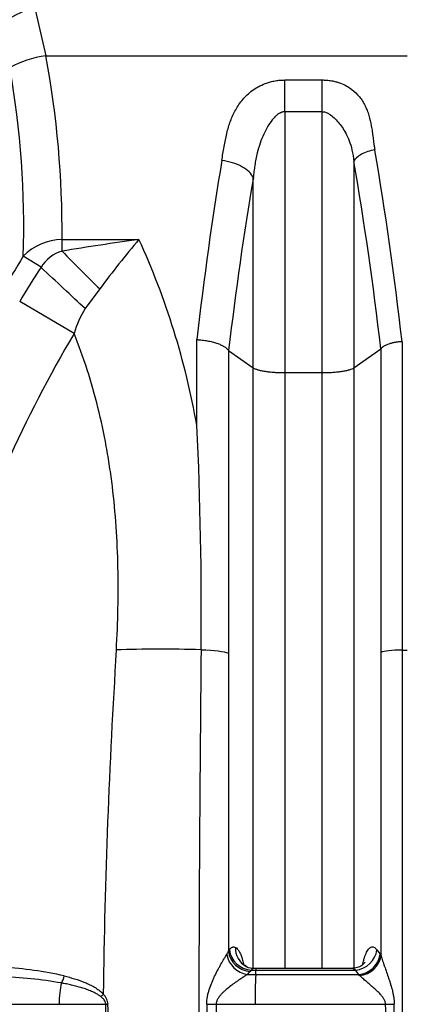
# Model space of a CAD drawing. Units: millimetres. Extents: x 0 to 420, y 0 to 297.
# Drawn here: x 61 to 68, y 225 to 242 of the extents above; entities that cross this region are included whole.
import ezdxf
from ezdxf.enums import TextEntityAlignment as Align

# ---------------------------------------------------------------- set-up
doc = ezdxf.new("R2010")
doc.units = ezdxf.units.MM
doc.layers.add('Default', color=7, linetype='Continuous')
doc.layers.add('ROTERRA_2450_-_S', color=7, linetype='Continuous')
doc.styles.add('SEACAD_Arial', font='arial.ttf')
doc.dimstyles.new('ISO', dxfattribs={"dimtxt": 3.5, "dimasz": 3.5, "dimexe": 1.75, "dimexo": 0, "dimgap": 0.875, "dimtad": 1, "dimdec": 0, "dimlfac": 50, "dimrnd": 10, "dimtxsty": 'SEACAD_Arial', "dimblk1": '_SE_FILLED', "dimblk2": '_SE_FILLED', "dimsah": 1, "dimcen": 1.75, "dimadec": 0, "dimazin": 0, "dimtfac": 0.5, "dimtdec": 4, "dimtmove": 0, "dimatfit": 3, "dimfxl": 1, "dimarcsym": 0})

# ---------------------------------------------------------------- blocks, each defined once
blk = doc.blocks.new('SE4')
at = {"layer": 'ROTERRA_2450_-_S', "color": 7, "linetype": 'Continuous'}
for p, q in [((60.92, 242.616), (61.123, 241.756)), ((61.123, 241.756), (67.675, 241.756)), ((65.455, 241.318), (66.134, 241.318)), ((65.455, 240.743), (65.455, 241.318)), ((66.134, 240.743), (66.134, 241.318)), ((65.455, 240.743), (65.455, 236.018)), ((66.134, 240.743), (65.455, 240.743)), ((66.134, 236.018), (66.134, 240.743)), ((66.705, 239.841), (66.705, 236.103)), ((64.883, 236.103), (64.883, 239.55)), ((61.415, 238.431), (62.81, 238.431)), ((61.415, 238.219), (61.415, 238.431)), ((61.035, 237.925), (60.713, 238.125)), ((62.102, 237.533), (61.834, 237.177)), ((61.634, 236.728), (60.648, 237.306)), ((63.86, 235.061), (63.86, 236.616)), ((64.435, 236.417), (64.432, 236.421)), ((64.435, 236.417), (64.883, 236.103)), ((66.705, 236.103), (67.196, 236.447)), ((67.198, 236.449), (67.196, 236.447)), ((64.883, 225.232), (64.883, 236.103)), ((65.455, 236.018), (66.134, 236.018)), ((65.455, 236.018), (65.455, 225.225)), ((66.134, 225.225), (66.134, 236.018)), ((66.705, 236.103), (66.705, 225.233)), ((63.936, 230.999), (63.936, 230.992)), ((67.198, 225.455), (67.198, 230.95)), ((67.579, 230.993), (67.675, 230.993)), ((64.431, 230.929), (64.431, 225.538)), ((64.431, 225.538), (64.449, 225.563)), ((67.124, 225.563), (67.18, 225.483)), ((67.18, 225.483), (67.198, 225.455)), ((64.778, 225.118), (64.927, 225.118)), ((64.844, 225.198), (64.827, 225.173)), ((64.844, 225.198), (64.933, 225.198)), ((64.937, 225.225), (64.909, 225.225)), ((64.927, 225.118), (66.794, 225.118)), ((64.933, 225.198), (66.737, 225.198)), ((66.663, 225.225), (64.937, 225.225)), ((66.794, 225.118), (66.737, 225.198)), ((66.81, 225.101), (66.794, 225.118)), ((50.96, 224.577), (61.361, 224.577)), ((61.361, 224.577), (62.209, 224.577)), ((64.209, 224.577), (64.916, 224.577)), ((64.916, 224.577), (67.281, 224.577))]:
    blk.add_line(p, q, dxfattribs=at)
for centre, radius, start, end in [((61.173, 241.34), 1.301, 101.4911, 132.463), ((44.118, 238.585), 17.298, 359.4906, 10.5639), ((44.324, 238.663), 16.398, 358.1197, 10.1232), ((61.435, 237.426), 1.005, 91.1417, 135.9237), ((73.202, 165.546), 73.622, 98.11467, 99.21248), ((75.306, 227.847), 16.376, 139.7371, 143.7378), ((50.17, 232.645), 13.901, 10.0056, 24.5958), ((83.627, 223.827), 27.009, 148.0359, 149.6486), ((61.596, 237.592), 0.652, 106.0649, 149.3064), ((71.124, 231.173), 12.14, 146.2087, 149.6522), ((63.373, 236.221), 1.811, 148.1547, 163.7475), ((83.625, 223.829), 25.495, 149.605, 155.5881), ((-6.373, 231.718), 70.313, 359.41449, 2.72511), ((183.153, 223.309), 120.998, 176.35785, 179.3118), ((64.927, 225.589), 0.368, 176.996, 242.3566), ((64.1, 225.673), 0.357, 327.5097, 337.9175), ((64.839, 225.558), 0.444, 189.9573, 262.0607), ((59.94, 218.404), 6.856, 77.236, 86.5605), ((64.881, 225.463), 0.234, 238.0241, 276.7814), ((59.88, 215.911), 9.18, 80.442, 87.4137), ((64.549, 225.369), 0.34, 312.3054, 324.8719), ((64.908, 225.136), 0.0887, 89.8418, 135.8208), ((74.94, 224.647), 10.024, 177.3066, 180.3976), ((61.953, 224.554), 0.297, 4.7178, 44.8018), ((15.18, 223.835), 47.035, 358.9794, 0.9042), ((12.522, 223.832), 49.732, 359.0362, 0.8591), ((154.722, 223.893), 90.686, 179.56657, 180.56838), ((119.25, 223.893), 55.045, 179.2883, 180.933), ((15.08, 223.895), 52.206, 359.0144, 0.7486), ((-37.684, 223.895), 105.124, 359.50878, 0.37313)]:
    blk.add_arc(centre, radius, start, end, dxfattribs=at)
for centre, major_axis, ratio, start_param, end_param in [((61.123, 241.043), (-1.162, -0.245), 0.591745, 4.588482, 5.182948), ((61.512, 227.501), (0, 23.755), 0.276357, -1.178717, -1.014276), ((69.871, 227.501), (0, 23.755), 0.274015, 1.023709, 1.177004), ((61.131, 227.501), (0, 23.359), 0.281041, -1.177813, -1.014276), ((70.443, 227.501), (0, 23.161), 0.281041, 1.023709, 1.175637), ((61.415, 238.522), (2.064, -2.134), 0.071324, -1.497191, -1.159131), ((60.89, 238.015), (2.174, -2.023), 0.01099, 1.131597, 1.514193), ((64.132, 230.411), (-3.957, 0.144), 0.146881, 4.767308, 5.170845), ((63.86, 230.906), (0.594, 0), 0.146976, 0.273974, 1.442844), ((67.579, 230.935), (-0.396, 0), 0.146976, 4.712389, 6.009211), ((64.813, 225.542), (-0.325, 0.226), 0.899485, 0.667215, 2.166814), ((64.83, 225.567), (-0.325, 0.226), 0.899511, 0.667294, 2.166549), ((66.743, 225.567), (0.324, 0.228), 0.900979, 4.13378, 5.610367), ((66.799, 225.486), (0.324, 0.228), 0.900934, 4.133451, 5.610488), ((66.817, 225.458), (0.343, 0.198), 0.874972, 4.228531, 5.690629), ((61.363, 225.096), (0.048, 0.192), 0.45545, 4.066571, 4.797872), ((61.528, 224.564), (0, 0.594), 0.281195, 0.834358, 1.549518), ((62.073, 224.767), (-0.146, -0.134), 0.34624, 1.569419, 1.902487), ((62.162, 224.581), (0.198, 0.003), 0.02575, -1.332303, -1.116022), ((64.157, 224.585), (-0.396, 0.005), 0.019809, 1.265718, 1.702981), ((67.296, 224.585), (-0.396, -0.005), 0.020802, 1.532475, 1.936069)]:
    blk.add_ellipse(centre, major_axis=major_axis, ratio=ratio, start_param=start_param, end_param=end_param, dxfattribs=at)
for points, knots in [([(64.312, 239.859), (64.319, 239.901), (64.332, 239.986), (64.36, 240.15), (64.398, 240.348), (64.464, 240.573), (64.557, 240.781), (64.686, 240.97), (64.83, 241.107), (64.973, 241.199), (65.08, 241.248), (65.176, 241.28), (65.244, 241.297), (65.301, 241.307), (65.35, 241.313), (65.401, 241.317), (65.437, 241.318), (65.455, 241.318)], [0, 0, 0, 0, 0.065736, 0.130425, 0.255887, 0.375765, 0.490835, 0.60325, 0.71696, 0.776623, 0.840428, 0.876341, 0.911951, 0.9327, 0.95289, 0.976171, 1, 1, 1, 1]), ([(66.134, 241.318), (66.145, 241.318), (66.168, 241.318), (66.203, 241.316), (66.239, 241.313), (66.279, 241.308), (66.332, 241.298), (66.395, 241.284), (66.481, 241.255), (66.575, 241.211), (66.695, 241.133), (66.815, 241.016), (66.898, 240.883), (66.948, 240.767), (66.99, 240.645), (67.018, 240.516), (67.039, 240.381), (67.054, 240.274), (67.066, 240.181), (67.077, 240.106), (67.084, 240.068), (67.087, 240.05)], [0, 0, 0, 0, 0.01746, 0.03458, 0.051391, 0.07304, 0.095267, 0.13272, 0.170163, 0.235122, 0.294438, 0.399306, 0.512114, 0.565557, 0.622567, 0.739652, 0.801417, 0.865452, 0.931709, 0.967854, 1, 1, 1, 1]), ([(65.455, 240.743), (65.45, 240.742), (65.439, 240.742), (65.422, 240.74), (65.405, 240.735), (65.388, 240.73), (65.371, 240.722), (65.354, 240.714), (65.337, 240.703), (65.309, 240.683), (65.27, 240.647), (65.21, 240.578), (65.141, 240.474), (65.068, 240.333), (65.004, 240.171), (64.959, 240.019), (64.929, 239.884), (64.909, 239.772), (64.894, 239.661), (64.887, 239.587), (64.883, 239.55)], [0, 0, 0, 0, 0.011253, 0.022707, 0.034465, 0.046619, 0.059254, 0.072447, 0.086262, 0.100759, 0.144891, 0.196343, 0.292652, 0.40957, 0.53828, 0.672739, 0.757237, 0.83989, 0.920781, 1, 1, 1, 1]), ([(66.134, 240.743), (66.162, 240.743), (66.184, 240.736), (66.225, 240.721), (66.243, 240.712), (66.293, 240.68), (66.321, 240.657), (66.373, 240.607), (66.398, 240.581), (66.446, 240.525), (66.469, 240.495), (66.515, 240.429), (66.537, 240.393), (66.581, 240.313), (66.602, 240.268), (66.64, 240.168), (66.658, 240.112), (66.686, 239.986), (66.697, 239.917), (66.705, 239.841)], [0, 0, 0, 0, 0.0625, 0.0625, 0.125, 0.125, 0.25, 0.25, 0.375, 0.375, 0.5, 0.5, 0.625, 0.625, 0.75, 0.75, 0.875, 0.875, 1, 1, 1, 1]), ([(67.087, 240.05), (67.043, 240.044), (66.999, 240.035), (66.917, 240.009), (66.878, 239.993), (66.809, 239.955), (66.78, 239.934), (66.733, 239.888), (66.715, 239.864), (66.705, 239.841)], [0, 0, 0, 0, 0.25, 0.25, 0.5, 0.5, 0.75, 0.75, 1, 1, 1, 1]), ([(64.883, 239.55), (64.868, 239.585), (64.842, 239.621), (64.772, 239.688), (64.727, 239.719), (64.625, 239.775), (64.566, 239.799), (64.443, 239.837), (64.377, 239.851), (64.312, 239.859)], [0, 0, 0, 0, 0.25, 0.25, 0.5, 0.5, 0.75, 0.75, 1, 1, 1, 1]), ([(62.4, 230.996), (62.429, 231.499), (62.441, 231.997), (62.419, 232.984), (62.387, 233.473), (62.313, 234.078), (62.296, 234.199), (62.269, 234.379), (62.259, 234.439), (62.239, 234.56), (62.229, 234.619), (62.174, 234.917), (62.124, 235.152), (61.951, 235.846), (61.807, 236.294), (61.634, 236.728)], [0, 0, 0, 0, 0.25, 0.25, 0.5, 0.5, 0.5625, 0.5625, 0.59375, 0.59375, 0.625, 0.625, 0.75, 0.75, 1, 1, 1, 1]), ([(63.86, 236.616), (63.864, 236.616), (63.868, 236.616), (63.876, 236.615), (63.88, 236.615), (63.892, 236.614), (63.9, 236.614), (63.924, 236.612), (63.94, 236.61), (63.972, 236.606), (63.987, 236.604), (64.019, 236.6), (64.034, 236.597), (64.08, 236.589), (64.109, 236.583), (64.152, 236.572), (64.165, 236.568), (64.192, 236.56), (64.206, 236.556), (64.244, 236.543), (64.268, 236.534), (64.301, 236.519), (64.312, 236.513), (64.332, 236.503), (64.342, 236.497), (64.369, 236.481), (64.385, 236.469), (64.412, 236.446), (64.423, 236.433), (64.432, 236.421)], [0, 0, 0, 0, 0.015625, 0.015625, 0.03125, 0.03125, 0.0625, 0.0625, 0.125, 0.125, 0.1875, 0.1875, 0.25, 0.25, 0.375, 0.375, 0.4375, 0.4375, 0.5, 0.5, 0.625, 0.625, 0.6875, 0.6875, 0.75, 0.75, 0.875, 0.875, 1, 1, 1, 1]), ([(67.579, 236.578), (67.574, 236.578), (67.568, 236.578), (67.558, 236.577), (67.552, 236.577), (67.536, 236.575), (67.515, 236.573), (67.494, 236.571), (67.473, 236.568), (67.463, 236.566), (67.432, 236.561), (67.413, 236.556), (67.385, 236.549), (67.375, 236.547), (67.357, 236.541), (67.348, 236.539), (67.323, 236.53), (67.307, 236.524), (67.285, 236.514), (67.278, 236.51), (67.264, 236.503), (67.258, 236.5), (67.24, 236.489), (67.229, 236.481), (67.211, 236.465), (67.204, 236.457), (67.198, 236.449)], [0, 0, 0, 0, 0.03125, 0.03125, 0.0625, 0.0625, 0.125, 0.1875, 0.1875, 0.25, 0.25, 0.375, 0.375, 0.4375, 0.4375, 0.5, 0.5, 0.625, 0.625, 0.6875, 0.6875, 0.75, 0.75, 0.875, 0.875, 1, 1, 1, 1]), ([(67.579, 236.578), (67.579, 236.522), (67.579, 236.466), (67.579, 236.353), (67.579, 236.297), (67.579, 236.128), (67.579, 236.014), (67.579, 235.674), (67.579, 235.446), (67.579, 234.759), (67.579, 234.297), (67.579, 233.366), (67.579, 232.897), (67.579, 231.95), (67.579, 231.474), (67.579, 230.993)], [0, 0, 0, 0, 0.03125, 0.03125, 0.0625, 0.0625, 0.125, 0.125, 0.25, 0.25, 0.5, 0.5, 0.75, 0.75, 1, 1, 1, 1]), ([(64.432, 236.421), (64.431, 236.366), (64.431, 236.311), (64.431, 236.2), (64.431, 236.144), (64.431, 235.978), (64.431, 235.866), (64.431, 235.532), (64.431, 235.307), (64.431, 234.632), (64.431, 234.178), (64.431, 233.263), (64.431, 232.801), (64.431, 231.871), (64.431, 231.402), (64.431, 230.929)], [0, 0, 0, 0, 0.03125, 0.03125, 0.0625, 0.0625, 0.125, 0.125, 0.25, 0.25, 0.5, 0.5, 0.75, 0.75, 1, 1, 1, 1]), ([(67.198, 230.95), (67.198, 231.424), (67.198, 231.894), (67.198, 232.826), (67.198, 233.288), (67.198, 234.204), (67.198, 234.659), (67.198, 235.334), (67.198, 235.559), (67.198, 235.894), (67.198, 236.005), (67.198, 236.172), (67.198, 236.227), (67.198, 236.338), (67.198, 236.394), (67.198, 236.449)], [0, 0, 0, 0, 0.25, 0.25, 0.5, 0.5, 0.75, 0.75, 0.875, 0.875, 0.9375, 0.9375, 0.96875, 0.96875, 1, 1, 1, 1]), ([(64.883, 236.103), (64.892, 236.097), (64.903, 236.091), (64.923, 236.083), (64.93, 236.08), (64.946, 236.075), (64.955, 236.072), (64.982, 236.064), (65.002, 236.059), (65.035, 236.052), (65.046, 236.05), (65.07, 236.046), (65.082, 236.044), (65.121, 236.038), (65.148, 236.035), (65.19, 236.03), (65.205, 236.029), (65.234, 236.026), (65.249, 236.025), (65.296, 236.022), (65.327, 236.021), (65.39, 236.019), (65.423, 236.018), (65.455, 236.018)], [0, 0, 0, 0, 0.125, 0.125, 0.1875, 0.1875, 0.25, 0.25, 0.375, 0.375, 0.4375, 0.4375, 0.5, 0.5, 0.625, 0.625, 0.6875, 0.6875, 0.75, 0.75, 0.875, 0.875, 1, 1, 1, 1]), ([(66.134, 236.018), (66.166, 236.018), (66.199, 236.019), (66.246, 236.02), (66.262, 236.021), (66.294, 236.022), (66.309, 236.023), (66.355, 236.026), (66.385, 236.029), (66.427, 236.033), (66.441, 236.035), (66.468, 236.038), (66.481, 236.04), (66.52, 236.046), (66.544, 236.05), (66.576, 236.057), (66.587, 236.059), (66.602, 236.063), (66.607, 236.064), (66.616, 236.067), (66.621, 236.068), (66.643, 236.075), (66.659, 236.08), (66.686, 236.091), (66.697, 236.097), (66.705, 236.103)], [0, 0, 0, 0, 0.125, 0.125, 0.1875, 0.1875, 0.25, 0.25, 0.375, 0.375, 0.4375, 0.4375, 0.5, 0.5, 0.625, 0.625, 0.6875, 0.6875, 0.71875, 0.71875, 0.75, 0.75, 0.875, 0.875, 1, 1, 1, 1]), ([(63.936, 230.992), (63.932, 230.635), (63.929, 230.278), (63.923, 229.562), (63.92, 229.204), (63.911, 228.129), (63.906, 227.411), (63.901, 226.331), (63.899, 225.971), (63.898, 225.431), (63.897, 225.25), (63.896, 224.89), (63.896, 224.529), (63.896, 224.169), (63.896, 223.808), (63.896, 223.627), (63.896, 223.087), (63.897, 222.726), (63.9, 221.646), (63.904, 220.928), (63.914, 219.493), (63.92, 218.777), (63.93, 217.704), (63.933, 217.347), (63.938, 216.811), (63.94, 216.633), (63.944, 216.276), (63.946, 216.098), (63.951, 215.565), (63.954, 215.21), (63.959, 214.678), (63.961, 214.501), (63.964, 214.147), (63.966, 213.971), (63.967, 213.794)], [0, 0, 0, 0, 0.0625, 0.0625, 0.125, 0.125, 0.25, 0.25, 0.3125, 0.3125, 0.34375, 0.34375, 0.375, 0.40625, 0.40625, 0.4375, 0.4375, 0.5, 0.5, 0.625, 0.625, 0.75, 0.75, 0.8125, 0.8125, 0.84375, 0.84375, 0.875, 0.875, 0.9375, 0.9375, 0.96875, 0.96875, 1, 1, 1, 1]), ([(67.579, 230.993), (67.579, 230.28), (67.579, 229.565), (67.579, 228.132), (67.579, 227.415), (67.579, 226.516), (67.579, 226.336), (67.579, 225.976), (67.579, 225.796), (67.579, 225.255), (67.579, 224.895), (67.579, 223.816), (67.579, 223.097), (67.579, 221.66), (67.579, 220.942), (67.579, 219.508), (67.579, 218.792), (67.579, 217.897), (67.579, 217.718), (67.579, 217.361), (67.579, 217.182), (67.579, 216.647), (67.579, 216.291), (67.579, 215.58), (67.579, 215.225), (67.579, 214.693), (67.579, 214.516), (67.579, 214.163), (67.579, 213.986), (67.579, 213.81)], [0, 0, 0, 0, 0.125, 0.125, 0.25, 0.25, 0.28125, 0.28125, 0.3125, 0.3125, 0.375, 0.375, 0.5, 0.5, 0.625, 0.625, 0.75, 0.75, 0.78125, 0.78125, 0.8125, 0.8125, 0.875, 0.875, 0.9375, 0.9375, 0.96875, 0.96875, 1, 1, 1, 1]), ([(64.449, 225.563), (64.457, 225.576), (64.466, 225.586), (64.484, 225.602), (64.493, 225.608), (64.507, 225.614), (64.512, 225.615), (64.521, 225.617), (64.526, 225.617), (64.54, 225.616), (64.55, 225.613), (64.559, 225.608)], [0, 0, 0, 0, 0.25, 0.25, 0.5, 0.5, 0.625, 0.625, 0.75, 0.75, 1, 1, 1, 1]), ([(64.559, 225.608), (64.571, 225.602), (64.582, 225.594), (64.598, 225.576), (64.604, 225.569), (64.614, 225.554), (64.62, 225.546), (64.636, 225.52), (64.646, 225.5), (64.66, 225.465), (64.665, 225.453), (64.672, 225.434), (64.674, 225.428), (64.678, 225.414), (64.681, 225.407), (64.692, 225.372), (64.7, 225.342), (64.708, 225.307), (64.708, 225.305), (64.709, 225.302)], [0, 0, 0, 0, 0.125, 0.125, 0.1875, 0.1875, 0.25, 0.25, 0.375, 0.375, 0.4375, 0.4375, 0.46875, 0.46875, 0.5, 0.5, 0.625, 0.625, 0.6344992, 0.6344992, 0.6344992, 0.6344992]), ([(66.866, 225.307), (66.87, 225.325), (66.875, 225.343), (66.885, 225.382), (66.891, 225.402), (66.91, 225.46), (66.923, 225.493), (66.945, 225.534), (66.952, 225.547), (66.967, 225.569), (66.975, 225.578), (66.998, 225.602), (67.014, 225.612), (67.034, 225.616), (67.038, 225.617), (67.046, 225.617), (67.05, 225.617), (67.062, 225.615), (67.07, 225.612), (67.086, 225.603), (67.093, 225.598), (67.105, 225.586), (67.109, 225.582), (67.116, 225.573), (67.12, 225.568), (67.124, 225.563)], [0.2624408, 0.2624408, 0.2624408, 0.2624408, 0.3125, 0.3125, 0.375, 0.375, 0.5, 0.5, 0.5625, 0.5625, 0.625, 0.625, 0.75, 0.75, 0.78125, 0.78125, 0.8125, 0.8125, 0.875, 0.875, 0.9375, 0.9375, 0.96875, 0.96875, 1, 1, 1, 1]), ([(64.038, 224.579), (64.039, 224.624), (64.043, 224.669), (64.055, 224.735), (64.06, 224.756), (64.071, 224.8), (64.077, 224.821), (64.097, 224.884), (64.113, 224.925), (64.138, 224.986), (64.146, 225.006), (64.164, 225.045), (64.173, 225.065), (64.2, 225.122), (64.219, 225.16), (64.248, 225.215), (64.258, 225.233), (64.272, 225.259), (64.277, 225.268), (64.286, 225.285), (64.291, 225.294), (64.315, 225.337), (64.334, 225.369), (64.361, 225.414), (64.369, 225.428), (64.386, 225.456), (64.394, 225.469), (64.402, 225.481)], [0, 0, 0, 0, 0.125, 0.125, 0.1875, 0.1875, 0.25, 0.25, 0.375, 0.375, 0.4375, 0.4375, 0.5, 0.5, 0.625, 0.625, 0.6875, 0.6875, 0.71875, 0.71875, 0.75, 0.75, 0.875, 0.875, 0.9375, 0.9375, 1, 1, 1, 1]), ([(67.198, 225.455), (67.202, 225.441), (67.206, 225.426), (67.216, 225.396), (67.221, 225.38), (67.232, 225.348), (67.237, 225.332), (67.249, 225.298), (67.255, 225.281), (67.274, 225.229), (67.286, 225.194), (67.311, 225.122), (67.324, 225.086), (67.343, 225.03), (67.349, 225.011), (67.361, 224.974), (67.367, 224.955), (67.385, 224.898), (67.395, 224.859), (67.41, 224.8), (67.414, 224.781), (67.422, 224.741), (67.425, 224.721), (67.431, 224.681), (67.433, 224.661), (67.437, 224.62), (67.437, 224.6), (67.438, 224.58)], [0, 0, 0, 0, 0.0625, 0.0625, 0.125, 0.125, 0.1875, 0.1875, 0.25, 0.25, 0.375, 0.375, 0.5, 0.5, 0.5625, 0.5625, 0.625, 0.625, 0.75, 0.75, 0.8125, 0.8125, 0.875, 0.875, 0.9375, 0.9375, 1, 1, 1, 1]), ([(64.759, 225.261), (64.735, 225.276), (64.697, 225.299), (64.67, 225.332), (64.666, 225.339), (64.666, 225.339)], [0, 0, 0, 0, 0.1146971, 0.2277461, 0.3111341, 0.3111341, 0.3111341, 0.3111341]), ([(66.908, 225.343), (66.908, 225.343), (66.908, 225.342), (66.897, 225.325), (66.851, 225.28), (66.766, 225.234), (66.701, 225.229), (66.662, 225.227)], [0.5670367, 0.5670367, 0.5670367, 0.5670367, 0.5809118, 0.6709755, 0.7728841, 0.8867739, 1, 1, 1, 1]), ([(61.454, 225.091), (61.518, 225.075), (61.58, 225.058), (61.705, 225.019), (61.766, 224.998), (61.858, 224.96), (61.888, 224.947), (61.947, 224.918), (61.976, 224.903), (62.033, 224.869), (62.061, 224.851), (62.101, 224.821), (62.114, 224.81), (62.14, 224.787), (62.152, 224.776), (62.164, 224.763)], [0, 0, 0, 0, 0.25, 0.25, 0.5, 0.5, 0.625, 0.625, 0.75, 0.75, 0.875, 0.875, 0.9375, 0.9375, 1, 1, 1, 1]), ([(64.778, 225.118), (64.777, 225.117), (64.777, 225.117), (64.776, 225.116), (64.774, 225.115), (64.769, 225.112), (64.765, 225.11), (64.757, 225.105), (64.752, 225.101), (64.736, 225.091), (64.724, 225.084), (64.689, 225.061), (64.663, 225.044), (64.624, 225.018), (64.61, 225.008), (64.583, 224.99), (64.57, 224.98), (64.528, 224.951), (64.501, 224.931), (64.445, 224.888), (64.418, 224.866), (64.377, 224.831), (64.363, 224.819), (64.337, 224.794), (64.324, 224.782), (64.299, 224.755), (64.286, 224.742), (64.264, 224.713), (64.253, 224.698), (64.233, 224.666), (64.225, 224.65), (64.216, 224.623), (64.214, 224.614), (64.211, 224.6), (64.211, 224.596), (64.21, 224.589), (64.21, 224.585), (64.209, 224.582), (64.209, 224.579), (64.209, 224.578), (64.209, 224.577)], [0, 0, 0, 0, 0.003906, 0.003906, 0.007813, 0.015625, 0.03125, 0.03125, 0.0625, 0.0625, 0.125, 0.125, 0.25, 0.25, 0.3125, 0.3125, 0.375, 0.375, 0.5, 0.5, 0.625, 0.625, 0.6875, 0.6875, 0.75, 0.75, 0.8125, 0.8125, 0.875, 0.875, 0.9375, 0.9375, 0.96875, 0.96875, 0.984375, 0.984375, 0.992188, 0.996094, 0.996094, 1, 1, 1, 1]), ([(64.927, 225.118), (64.927, 225.124), (64.928, 225.131), (64.928, 225.138), (64.929, 225.144), (64.929, 225.151), (64.93, 225.158), (64.931, 225.171), (64.932, 225.185), (64.933, 225.198)], [0, 0, 0, 0, 0.25, 0.25, 0.25, 0.5, 0.5, 0.5, 1, 1, 1, 1]), ([(64.933, 225.198), (64.933, 225.207), (64.934, 225.214), (64.935, 225.221), (64.935, 225.222), (64.936, 225.224), (64.936, 225.224), (64.936, 225.225), (64.937, 225.225), (64.937, 225.225), (64.937, 225.225), (64.937, 225.225)], [0, 0, 0, 0, 0.5, 0.5, 0.75, 0.75, 0.875, 0.875, 0.9375, 0.9375, 1, 1, 1, 1]), ([(66.737, 225.198), (66.73, 225.203), (66.723, 225.208), (66.709, 225.215), (66.702, 225.218), (66.688, 225.222), (66.681, 225.224), (66.67, 225.225), (66.666, 225.225), (66.662, 225.225)], [0, 0, 0, 0, 0.0625, 0.0625, 0.125, 0.125, 0.1875, 0.1875, 0.2192144, 0.2192144, 0.2192144, 0.2192144]), ([(67.281, 224.577), (67.281, 224.586), (67.28, 224.594), (67.277, 224.611), (67.275, 224.619), (67.267, 224.643), (67.259, 224.658), (67.242, 224.687), (67.233, 224.701), (67.212, 224.727), (67.202, 224.74), (67.169, 224.777), (67.145, 224.8), (67.11, 224.833), (67.098, 224.844), (67.075, 224.866), (67.063, 224.876), (67.028, 224.907), (67.004, 224.927), (66.959, 224.966), (66.937, 224.985), (66.895, 225.021), (66.875, 225.039), (66.848, 225.063), (66.839, 225.071), (66.824, 225.087), (66.817, 225.094), (66.81, 225.101)], [0, 0, 0, 0, 0.03125, 0.03125, 0.0625, 0.0625, 0.125, 0.125, 0.1875, 0.1875, 0.25, 0.25, 0.375, 0.375, 0.4375, 0.4375, 0.5, 0.5, 0.625, 0.625, 0.75, 0.75, 0.875, 0.875, 0.9375, 0.9375, 1, 1, 1, 1]), ([(62.119, 224.716), (62.106, 224.727), (62.093, 224.736), (62.066, 224.754), (62.052, 224.762), (62.01, 224.785), (61.981, 224.799), (61.923, 224.824), (61.893, 224.836), (61.833, 224.857), (61.803, 224.867), (61.712, 224.895), (61.651, 224.911), (61.559, 224.932), (61.528, 224.939), (61.482, 224.948), (61.466, 224.951), (61.443, 224.956), (61.435, 224.957), (61.42, 224.96), (61.412, 224.962), (61.404, 224.963)], [0, 0, 0, 0, 0.0625, 0.0625, 0.125, 0.125, 0.25, 0.25, 0.375, 0.375, 0.5, 0.5, 0.75, 0.75, 0.875, 0.875, 0.9375, 0.9375, 0.96875, 0.96875, 1, 1, 1, 1]), ([(62.209, 224.577), (62.209, 224.579), (62.209, 224.581), (62.209, 224.584), (62.208, 224.59), (62.207, 224.595), (62.205, 224.606), (62.202, 224.613), (62.194, 224.633), (62.186, 224.645), (62.174, 224.662), (62.169, 224.668), (62.16, 224.679), (62.155, 224.684), (62.14, 224.698), (62.13, 224.707), (62.119, 224.716)], [0, 0, 0, 0, 0.03125, 0.03125, 0.0625, 0.125, 0.125, 0.25, 0.25, 0.5, 0.5, 0.625, 0.625, 0.75, 0.75, 1, 1, 1, 1])]:
    blk.add_open_spline(points, degree=3, knots=knots, dxfattribs=at)
blk = doc.blocks.new('DMBLK245')
at = {"layer": 'Default', "linetype": 'Continuous'}
for points in [[(41.706, 257.696), (42.872, 257.696), (42.289, 261.196)], [(41.706, 203.053), (42.289, 199.553), (42.872, 203.053)]]:
    blk.add_hatch(color=7, dxfattribs=at).paths.add_polyline_path(points)
at = {"layer": 'Default', "color": 7, "linetype": 'Continuous'}
for p, q in [((81.22, 261.196), (40.539, 261.196)), ((42.289, 261.196), (42.289, 199.553)), ((74.207, 199.553), (40.539, 199.553))]:
    blk.add_line(p, q, dxfattribs=at)
at = {"layer": 'Default', "color": 7, "linetype": 'Continuous', "style": 'SEACAD_Arial'}
blk.add_text('3080', height=3.5, rotation=90, dxfattribs=at).set_placement((37.914, 224.896), align=Align.TOP_LEFT)
blk = doc.blocks.new('_SE_FILLED')
at = {"color": 0}
blk.add_line((0, 0), (-1, 0), dxfattribs=at)
blk.add_solid([(0, 0), (-1, -0.1665), (-1, 0.1665), (0, 0)], dxfattribs=at)

msp = doc.modelspace()

# ---------------------------------------------------------------- block references
at = {"layer": 'Default'}
msp.add_blockref('SE4', (0, 0), dxfattribs=at)

# ---------------------------------------------------------------- dimensions: what is measured, and where the dimension line sits
at = {"layer": 'Default', "color": 7, "linetype": 'Continuous'}
dim = msp.add_linear_dim(base=(42.28905, 199.55291), p1=(81.2203, 261.19623), p2=(74.20749, 199.55291), angle=90, text='\\A1;<>', dimstyle='ISO', dxfattribs=at)
dim.commit()
dim.dimension.update_dxf_attribs({"geometry": 'DMBLK245', "text_midpoint": (42.28905, 230.37457), "dimtype": 160})

doc.saveas('drawing.dxf')
